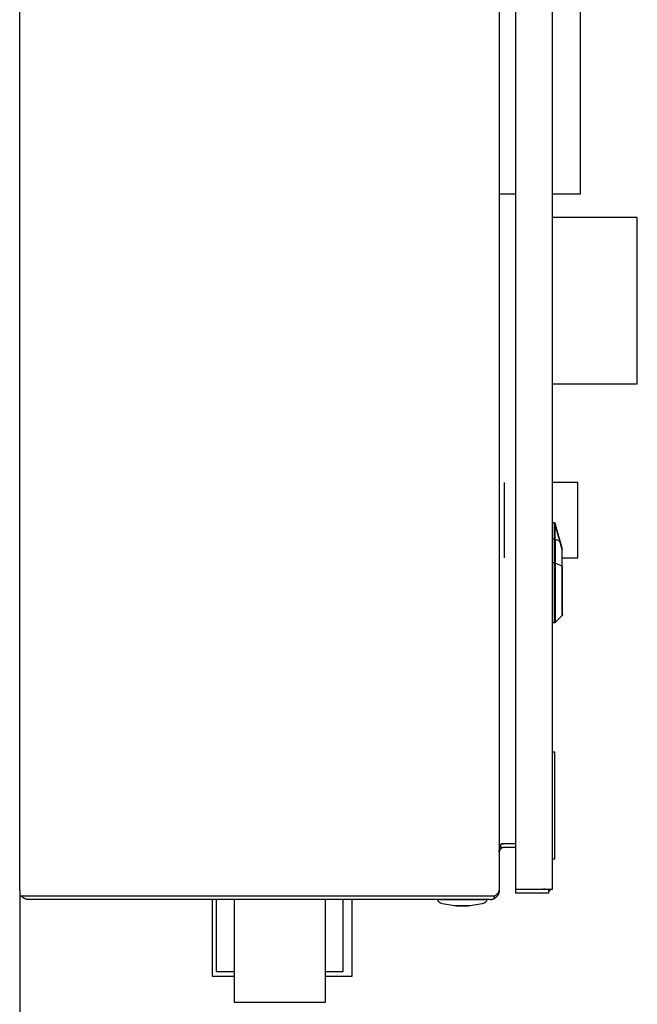
# Model space of a CAD drawing. Units: millimetres. Extents: x -1237 to 1776, y 2525 to 6269.
# Drawn here: x 377 to 620, y 4475 to 4863 of the extents above; entities that cross this region are included whole.
import ezdxf

# ---------------------------------------------------------------- set-up
doc = ezdxf.new("R2010")
doc.units = ezdxf.units.MM
doc.layers.add('Make2D$Visible$Curves$0', color=254, linetype='Continuous', lineweight=0, true_color=0xbebebe)
doc.layers.add('Make2D$Visible$Curves$3DCPCOLOR254', color=7, linetype='Continuous', lineweight=0, true_color=0xd6d6d6)

msp = doc.modelspace()

# ---------------------------------------------------------------- linework, layer by layer
at = {"layer": 'Make2D$Visible$Curves$0', "color": 0, "linetype": 'ByBlock', "lineweight": -2}
for points in [[(377, 4519.44), (377, 5112.44)], [(566, 5112.44), (566, 4519.44)], [(572.5, 5111.84), (572.5, 4520.04)], [(587, 4521.94), (587, 5109.94)], [(566, 4534.44), (566, 4534.66), (566.01, 4534.89), (566.03, 4535.11), (566.04, 4535.22), (566.06, 4535.33), (566.07, 4535.44), (566.09, 4535.55), (566.11, 4535.66), (566.13, 4535.77), (566.18, 4535.99), (566.24, 4536.21), (566.3, 4536.42), (566.37, 4536.64), (566.45, 4536.86), (566.54, 4537.07), (566.63, 4537.29), (566.73, 4537.51), (566.83, 4537.72), (566.94, 4537.94)], [(566.94, 4536.14), (566.88, 4536.1), (566.82, 4536.06), (566.77, 4536.01), (566.71, 4535.97), (566.66, 4535.93), (566.61, 4535.88), (566.56, 4535.83), (566.51, 4535.78), (566.47, 4535.72), (566.42, 4535.67), (566.38, 4535.61), (566.34, 4535.56), (566.3, 4535.5), (566.27, 4535.44), (566.23, 4535.38), (566.2, 4535.32), (566.17, 4535.25), (566.14, 4535.19), (566.12, 4535.12), (566.1, 4535.06), (566.08, 4534.99), (566.06, 4534.92), (566.04, 4534.86), (566.03, 4534.79), (566.02, 4534.72), (566.01, 4534.65), (566, 4534.58), (566, 4534.51), (566, 4534.44)], [(566.46, 4536.89), (566.94, 4536.14)], [(566.84, 4537.74), (566.95, 4537.78), (567.05, 4537.81), (567.16, 4537.84), (567.27, 4537.86), (567.38, 4537.89), (567.5, 4537.9), (567.61, 4537.92), (567.72, 4537.93), (567.83, 4537.94), (567.95, 4537.94)], [(566.94, 4537.94), (568, 4537.94)], [(568, 4536.44), (567.93, 4536.44), (567.87, 4536.44), (567.8, 4536.43), (567.74, 4536.42), (567.67, 4536.41), (567.61, 4536.4), (567.54, 4536.39), (567.48, 4536.37), (567.41, 4536.35), (567.35, 4536.33), (567.29, 4536.31), (567.23, 4536.29), (567.17, 4536.26), (567.11, 4536.23), (567.05, 4536.2), (566.99, 4536.17), (566.94, 4536.14)], [(568, 4537.94), (572.5, 4537.94)], [(572.5, 4536.44), (568, 4536.44)], [(377, 4519.44), (377, 4517.44)], [(564.36, 4517.44), (564.54, 4517.56), (564.72, 4517.68), (564.89, 4517.8), (565.05, 4517.93), (565.12, 4517.99), (565.19, 4518.05), (565.26, 4518.11), (565.33, 4518.17), (565.4, 4518.23), (565.46, 4518.29), (565.51, 4518.35), (565.57, 4518.41), (565.62, 4518.47), (565.67, 4518.54), (565.69, 4518.57), (565.72, 4518.6), (565.74, 4518.63), (565.76, 4518.66), (565.78, 4518.69), (565.8, 4518.72), (565.81, 4518.75), (565.83, 4518.79), (565.85, 4518.82), (565.86, 4518.85), (565.88, 4518.88), (565.89, 4518.91), (565.9, 4518.94), (565.92, 4518.98), (565.93, 4519.01), (565.94, 4519.04), (565.95, 4519.07), (565.96, 4519.11), (565.97, 4519.14), (565.97, 4519.17), (565.98, 4519.21), (565.98, 4519.24), (565.99, 4519.27), (565.99, 4519.3), (566, 4519.34), (566, 4519.37), (566, 4519.41), (566, 4519.44)], [(566, 4519.44), (566, 4519.32), (565.99, 4519.2), (565.98, 4519.07), (565.97, 4518.95), (565.95, 4518.83), (565.92, 4518.71), (565.9, 4518.59), (565.86, 4518.48), (565.83, 4518.36), (565.79, 4518.24), (565.75, 4518.13), (565.7, 4518.02), (565.65, 4517.91), (565.59, 4517.8), (565.53, 4517.69), (565.47, 4517.59), (565.4, 4517.49), (565.33, 4517.39), (565.26, 4517.29), (565.18, 4517.19), (565.1, 4517.1), (565.02, 4517.01), (564.93, 4516.93), (564.84, 4516.84), (564.75, 4516.76), (564.66, 4516.69), (564.56, 4516.61), (564.46, 4516.54), (564.36, 4516.48)], [(572.5, 4520.04), (583.5, 4520.04)], [(572.5, 4519.94), (585.5, 4519.94)], [(572.5, 4519.94), (572.5, 4518.44)], [(583.5, 4520.04), (587, 4520.04)], [(584.12, 4520.04), (584.06, 4520.02), (583.99, 4520), (583.93, 4519.99), (583.86, 4519.97), (583.8, 4519.96), (583.73, 4519.95), (583.66, 4519.95), (583.6, 4519.94), (583.53, 4519.94)], [(585.5, 4519.94), (585.5, 4518.44)], [(586.07, 4519.57), (586, 4519.49), (585.92, 4519.41), (585.84, 4519.34), (585.76, 4519.27), (585.67, 4519.2), (585.59, 4519.13), (585.5, 4519.07)], [(586.07, 4519.57), (585.56, 4520.04)], [(586.44, 4520.04), (586.37, 4519.94), (586.3, 4519.84), (586.23, 4519.75), (586.15, 4519.66), (586.07, 4519.57)], [(587, 4520.04), (587, 4521.94)], [(377, 4517.44), (380.5, 4517.44)], [(377.63, 4517.44), (377.69, 4517.36), (377.75, 4517.27), (377.82, 4517.19), (377.88, 4517.12), (377.95, 4517.04), (378.02, 4516.96)], [(378.5, 4517.44), (378.02, 4516.96)], [(380.5, 4515.94), (380.38, 4515.94), (380.26, 4515.95), (380.14, 4515.96), (380.02, 4515.97), (379.9, 4515.99), (379.79, 4516.01), (379.67, 4516.04), (379.56, 4516.07), (379.44, 4516.1), (379.33, 4516.14), (379.22, 4516.18), (379.11, 4516.23), (379, 4516.28), (378.89, 4516.33), (378.78, 4516.39), (378.68, 4516.45), (378.58, 4516.51), (378.48, 4516.58), (378.38, 4516.65), (378.29, 4516.72), (378.2, 4516.8), (378.11, 4516.88), (378.02, 4516.96)], [(380.5, 4517.44), (562.5, 4517.44)], [(562.5, 4515.94), (380.5, 4515.94)], [(551.5, 4515.95), (541.9, 4515.94)], [(542.96, 4514.51), (542.91, 4514.52), (542.86, 4514.54), (542.81, 4514.56), (542.77, 4514.58), (542.72, 4514.6), (542.67, 4514.63), (542.63, 4514.65), (542.58, 4514.68), (542.54, 4514.71), (542.5, 4514.74), (542.46, 4514.77), (542.42, 4514.8), (542.38, 4514.84), (542.34, 4514.87), (542.31, 4514.91), (542.27, 4514.95), (542.24, 4514.99), (542.21, 4515.03), (542.18, 4515.07), (542.15, 4515.11), (542.12, 4515.16), (542.09, 4515.2), (542.07, 4515.25), (542.05, 4515.29), (542.03, 4515.34), (542.01, 4515.39), (541.99, 4515.44), (541.97, 4515.48), (541.96, 4515.53), (541.94, 4515.58), (541.93, 4515.63), (541.92, 4515.68), (541.91, 4515.73), (541.91, 4515.79), (541.9, 4515.84), (541.9, 4515.89), (541.9, 4515.94)], [(541.91, 4515.94), (543.19, 4515.94)], [(543.19, 4515.94), (559.81, 4515.94)], [(561.1, 4515.94), (551.5, 4515.95)], [(559.81, 4515.94), (561.1, 4515.94)], [(561.1, 4515.94), (561.1, 4515.89), (561.1, 4515.84), (561.09, 4515.79), (561.08, 4515.73), (561.08, 4515.68), (561.07, 4515.63), (561.06, 4515.58), (561.04, 4515.53), (561.03, 4515.48), (561.01, 4515.44), (560.99, 4515.39), (560.97, 4515.34), (560.95, 4515.29), (560.93, 4515.25), (560.9, 4515.2), (560.88, 4515.16), (560.85, 4515.11), (560.82, 4515.07), (560.79, 4515.03), (560.76, 4514.99), (560.72, 4514.95), (560.69, 4514.91), (560.65, 4514.87), (560.62, 4514.84), (560.58, 4514.8), (560.54, 4514.77), (560.5, 4514.74), (560.46, 4514.71), (560.41, 4514.68), (560.37, 4514.65), (560.33, 4514.63), (560.28, 4514.6), (560.23, 4514.58), (560.19, 4514.56), (560.14, 4514.54), (560.09, 4514.52), (560.04, 4514.51)], [(562.5, 4517.44), (564.36, 4517.44)], [(562.5, 4515.94), (562.61, 4515.94), (562.73, 4515.95), (562.84, 4515.96), (562.96, 4515.97), (563.07, 4515.99), (563.19, 4516.01), (563.3, 4516.03), (563.41, 4516.06), (563.52, 4516.09), (563.63, 4516.13), (563.74, 4516.17), (563.85, 4516.21), (563.95, 4516.26), (564.06, 4516.31), (564.16, 4516.36), (564.26, 4516.42), (564.36, 4516.48)], [(564.36, 4516.48), (563.75, 4517.44)], [(585.5, 4518.44), (572.5, 4518.44)], [(549.24, 4513.44), (548.45, 4513.49), (547.65, 4513.55), (546.86, 4513.65), (546.07, 4513.77), (545.28, 4513.92), (544.5, 4514.09), (543.72, 4514.28), (542.96, 4514.51)], [(549.24, 4513.44), (553.75, 4513.44)], [(551.5, 4513.44), (549.24, 4513.44)], [(553.75, 4513.44), (551.5, 4513.44)], [(560.04, 4514.51), (559.27, 4514.28), (558.5, 4514.09), (557.72, 4513.92), (556.93, 4513.77), (556.14, 4513.65), (555.35, 4513.55), (554.55, 4513.49), (553.75, 4513.44)]]:
    msp.add_lwpolyline(points, dxfattribs=at)
at = {"layer": 'Make2D$Visible$Curves$0', "color": 252, "linetype": 'ByBlock', "lineweight": -2, "true_color": 0x989898}
for points in [[(598.1, 4793.94), (598.1, 4973.94)], [(566, 4793.94), (572.5, 4793.94)], [(587, 4793.94), (598.1, 4793.94)], [(620.47, 4784.62), (587, 4784.62)], [(620.47, 4719.12), (620.47, 4784.62)], [(587, 4719.12), (620.47, 4719.12)], [(588, 4573.94), (587, 4573.94)], [(588, 4531.94), (588, 4573.94)], [(587, 4531.94), (588, 4531.94)], [(452.88, 4515.94), (452.88, 4485.78)], [(454.5, 4515.94), (454.5, 4487.56)], [(461.5, 4515.94), (461.5, 4475.46)], [(497.5, 4475.46), (497.5, 4515.94)], [(504.5, 4487.56), (504.5, 4515.94)], [(508.12, 4485.78), (508.12, 4515.94)], [(452.88, 4485.78), (461.5, 4485.78)], [(454.5, 4487.56), (461.5, 4487.56)], [(497.5, 4487.56), (504.5, 4487.56)], [(497.5, 4485.78), (508.12, 4485.78)], [(461.5, 4475.46), (497.5, 4475.46)]]:
    msp.add_lwpolyline(points, dxfattribs=at)
at = {"layer": 'Make2D$Visible$Curves$0', "color": 9, "linetype": 'ByBlock', "lineweight": -2, "true_color": 0xbfbfbf}
for points in [[(568, 4680.22), (568, 4650.52)], [(597, 4680.22), (587, 4680.22)], [(597, 4650.52), (597, 4680.22)], [(590.85, 4650.52), (597, 4650.52)]]:
    msp.add_lwpolyline(points, dxfattribs=at)
at = {"layer": 'Make2D$Visible$Curves$0', "color": 9, "linetype": 'ByBlock', "lineweight": -2, "true_color": 0xbababa}
for points in [[(587, 4664.47), (587.63, 4664.45)], [(587.63, 4664.45), (587.65, 4664.45), (587.67, 4664.45), (587.68, 4664.45), (587.7, 4664.45), (587.72, 4664.44), (587.74, 4664.44), (587.75, 4664.43), (587.77, 4664.43), (587.78, 4664.42), (587.8, 4664.42), (587.82, 4664.41), (587.83, 4664.4), (587.85, 4664.4), (587.86, 4664.39), (587.88, 4664.38), (587.89, 4664.37), (587.91, 4664.36), (587.92, 4664.35), (587.93, 4664.34), (587.95, 4664.33), (587.96, 4664.32), (587.97, 4664.31), (587.98, 4664.29), (587.99, 4664.28), (588, 4664.27), (588.02, 4664.25), (588.03, 4664.24), (588.03, 4664.23), (588.04, 4664.21), (588.05, 4664.2), (588.06, 4664.18), (588.07, 4664.17), (588.08, 4664.15), (588.08, 4664.14), (588.09, 4664.12), (588.09, 4664.1), (588.1, 4664.09)], [(587.8, 4663.82), (587.63, 4664.45)], [(588.24, 4663.56), (588.23, 4663.57), (588.22, 4663.59), (588.22, 4663.6), (588.21, 4663.61), (588.2, 4663.62), (588.19, 4663.64), (588.18, 4663.65), (588.17, 4663.66), (588.17, 4663.67), (588.16, 4663.67), (588.15, 4663.68), (588.15, 4663.68), (588.14, 4663.69), (588.14, 4663.7), (588.13, 4663.7), (588.12, 4663.71), (588.12, 4663.71), (588.11, 4663.72), (588.11, 4663.72), (588.1, 4663.73), (588.09, 4663.73), (588.08, 4663.74), (588.08, 4663.74), (588.07, 4663.75), (588.06, 4663.75), (588.06, 4663.76), (588.05, 4663.76), (588.04, 4663.76), (588.03, 4663.77), (588.03, 4663.77), (588.02, 4663.78), (588.01, 4663.78), (588, 4663.78), (587.99, 4663.79), (587.98, 4663.79), (587.98, 4663.79), (587.97, 4663.8), (587.96, 4663.8), (587.95, 4663.8), (587.94, 4663.8), (587.93, 4663.81), (587.93, 4663.81), (587.92, 4663.81), (587.91, 4663.81), (587.89, 4663.82), (587.87, 4663.82), (587.86, 4663.82), (587.84, 4663.82), (587.82, 4663.82), (587.8, 4663.82)], [(587.8, 4657.92), (587.8, 4663.82)], [(587.8, 4663.82), (587.82, 4663.82), (587.84, 4663.82), (587.86, 4663.82), (587.87, 4663.82), (587.89, 4663.81), (587.91, 4663.81), (587.92, 4663.81), (587.94, 4663.8), (587.96, 4663.79), (587.98, 4663.79), (587.99, 4663.78), (588.01, 4663.77), (588.02, 4663.77), (588.04, 4663.76), (588.05, 4663.75), (588.07, 4663.74), (588.08, 4663.73), (588.1, 4663.72), (588.11, 4663.71), (588.13, 4663.7), (588.14, 4663.69)], [(587.8, 4663.82), (587.8, 4663.82)], [(588.27, 4663.49), (588.1, 4664.09)], [(589.94, 4657.08), (588.14, 4663.69)], [(588.14, 4657.86), (588.14, 4663.69)], [(588.14, 4663.69), (588.14, 4663.69)], [(588.14, 4663.68), (588.15, 4663.68), (588.16, 4663.67), (588.17, 4663.66), (588.18, 4663.65), (588.19, 4663.63), (588.2, 4663.62), (588.21, 4663.61), (588.21, 4663.6), (588.22, 4663.59), (588.23, 4663.58), (588.24, 4663.56), (588.24, 4663.55), (588.25, 4663.54), (588.25, 4663.53), (588.26, 4663.51), (588.26, 4663.5), (588.27, 4663.49)], [(590.07, 4657.06), (588.27, 4663.49)], [(587.8, 4657.92), (587, 4657.93)], [(587.8, 4648.55), (587.8, 4657.92)], [(588.14, 4657.86), (588.11, 4657.87), (588.08, 4657.88), (588.05, 4657.89), (588.02, 4657.89), (587.99, 4657.9), (587.96, 4657.91), (587.93, 4657.91), (587.9, 4657.91), (587.87, 4657.92), (587.83, 4657.92), (587.8, 4657.92)], [(588.14, 4657.86), (588.14, 4648.49)], [(588.14, 4657.86), (589.94, 4657.08)], [(590.07, 4657.06), (590.07, 4657.06), (590.07, 4657.06), (590.07, 4657.06), (590.07, 4657.06), (590.07, 4657.06), (590.07, 4657.06), (590.07, 4657.06), (590.07, 4657.06), (590.06, 4657.06), (590.06, 4657.06), (590.06, 4657.06), (590.06, 4657.06), (590.06, 4657.06), (590.06, 4657.06), (590.06, 4657.06), (590.06, 4657.06), (590.06, 4657.07), (590.06, 4657.07), (590.06, 4657.07), (590.06, 4657.07), (590.06, 4657.07), (590.06, 4657.07), (590.06, 4657.07), (590.06, 4657.07), (590.06, 4657.07), (590.06, 4657.07), (590.06, 4657.07), (590.06, 4657.07), (590.06, 4657.07), (590.06, 4657.07), (590.06, 4657.07), (590.05, 4657.07), (590.05, 4657.07), (590.05, 4657.07), (590.05, 4657.07), (590.05, 4657.07), (590.05, 4657.07), (590.05, 4657.07), (590.04, 4657.07), (590.04, 4657.07), (590.04, 4657.07), (590.04, 4657.08), (590.03, 4657.08), (590.03, 4657.08), (590.03, 4657.08), (590.02, 4657.08), (590.02, 4657.08), (590.01, 4657.08), (590, 4657.08), (589.99, 4657.08), (589.98, 4657.08), (589.97, 4657.08), (589.95, 4657.08), (589.94, 4657.08)], [(590.85, 4653.81), (589.94, 4657.08)], [(590.98, 4653.8), (590.07, 4657.06)], [(590.85, 4653.81), (590.87, 4653.81), (590.88, 4653.81), (590.89, 4653.81), (590.9, 4653.81), (590.92, 4653.81), (590.93, 4653.81), (590.93, 4653.81), (590.94, 4653.81), (590.94, 4653.81), (590.94, 4653.81), (590.95, 4653.81), (590.95, 4653.81), (590.96, 4653.81), (590.96, 4653.81), (590.96, 4653.81), (590.96, 4653.81), (590.96, 4653.81), (590.96, 4653.81), (590.96, 4653.81), (590.97, 4653.81), (590.97, 4653.81), (590.97, 4653.81), (590.97, 4653.81), (590.97, 4653.8), (590.97, 4653.8), (590.97, 4653.8), (590.97, 4653.8), (590.97, 4653.8), (590.97, 4653.8), (590.97, 4653.8), (590.97, 4653.8), (590.97, 4653.8), (590.98, 4653.8), (590.98, 4653.8), (590.98, 4653.8), (590.98, 4653.8), (590.98, 4653.8), (590.98, 4653.8), (590.98, 4653.8), (590.98, 4653.8), (590.98, 4653.8), (590.98, 4653.8), (590.98, 4653.8), (590.98, 4653.8), (590.98, 4653.8), (590.98, 4653.8), (590.98, 4653.8), (590.98, 4653.8), (590.98, 4653.8), (590.98, 4653.8), (590.98, 4653.8), (590.98, 4653.79), (590.98, 4653.79), (590.98, 4653.79)], [(590.85, 4647.31), (590.85, 4653.81)], [(587.8, 4648.55), (587, 4648.56)], [(587.8, 4648.55), (587.8, 4624.92)], [(588.14, 4648.49), (588.11, 4648.5), (588.08, 4648.51), (588.05, 4648.52), (588.02, 4648.52), (587.99, 4648.53), (587.96, 4648.54), (587.93, 4648.54), (587.9, 4648.55), (587.87, 4648.55), (587.83, 4648.55), (587.8, 4648.55)], [(587.8, 4624.92), (587.8, 4648.55)], [(590.85, 4647.31), (588.14, 4648.49)], [(588.14, 4648.49), (588.14, 4625.06)], [(590.96, 4647.24), (590.95, 4647.25), (590.95, 4647.26), (590.94, 4647.26), (590.93, 4647.27), (590.92, 4647.28), (590.91, 4647.28), (590.9, 4647.29), (590.89, 4647.29), (590.88, 4647.3), (590.87, 4647.3), (590.86, 4647.31), (590.85, 4647.31)], [(590.85, 4647.31), (590.85, 4647.31)], [(590.85, 4627.78), (590.85, 4647.31)], [(591, 4647.16), (591, 4647.16), (591, 4647.17), (591, 4647.17), (591, 4647.18), (591, 4647.18), (591, 4647.18), (590.99, 4647.19), (590.99, 4647.19), (590.99, 4647.19), (590.99, 4647.2), (590.99, 4647.2), (590.99, 4647.21), (590.99, 4647.21), (590.98, 4647.21), (590.98, 4647.22), (590.98, 4647.22), (590.98, 4647.22), (590.97, 4647.23), (590.97, 4647.23), (590.97, 4647.23), (590.97, 4647.24), (590.96, 4647.24), (590.96, 4647.24)], [(591, 4628.13), (591, 4647.16)], [(591, 4628.13), (591, 4628.11), (591, 4628.1), (591, 4628.08), (590.99, 4628.06), (590.99, 4628.05), (590.99, 4628.03), (590.99, 4628.01), (590.98, 4628), (590.98, 4627.98), (590.97, 4627.96), (590.96, 4627.95), (590.96, 4627.93), (590.95, 4627.92), (590.94, 4627.9), (590.94, 4627.89), (590.93, 4627.87), (590.92, 4627.86), (590.91, 4627.84), (590.9, 4627.83), (590.89, 4627.82), (590.88, 4627.8), (590.86, 4627.79), (590.85, 4627.78)], [(587.8, 4624.92), (587, 4624.89)], [(588.14, 4625.06), (588.13, 4625.05), (588.11, 4625.04), (588.1, 4625.03), (588.09, 4625.02), (588.07, 4625.01), (588.06, 4625), (588.04, 4624.99), (588.03, 4624.98), (588.02, 4624.97), (588, 4624.97), (587.98, 4624.96), (587.97, 4624.95), (587.95, 4624.95), (587.94, 4624.94), (587.92, 4624.94), (587.9, 4624.93), (587.89, 4624.93), (587.87, 4624.92), (587.85, 4624.92), (587.84, 4624.92), (587.82, 4624.92), (587.8, 4624.92)], [(590.85, 4627.78), (588.14, 4625.06)]]:
    msp.add_lwpolyline(points, dxfattribs=at)
at = {"layer": 'Make2D$Visible$Curves$3DCPCOLOR254', "linetype": 'ByBlock', "lineweight": -2}
msp.add_lwpolyline([(377, 4519.44), (377, 4247.24)], dxfattribs=at)

doc.saveas('drawing.dxf')
